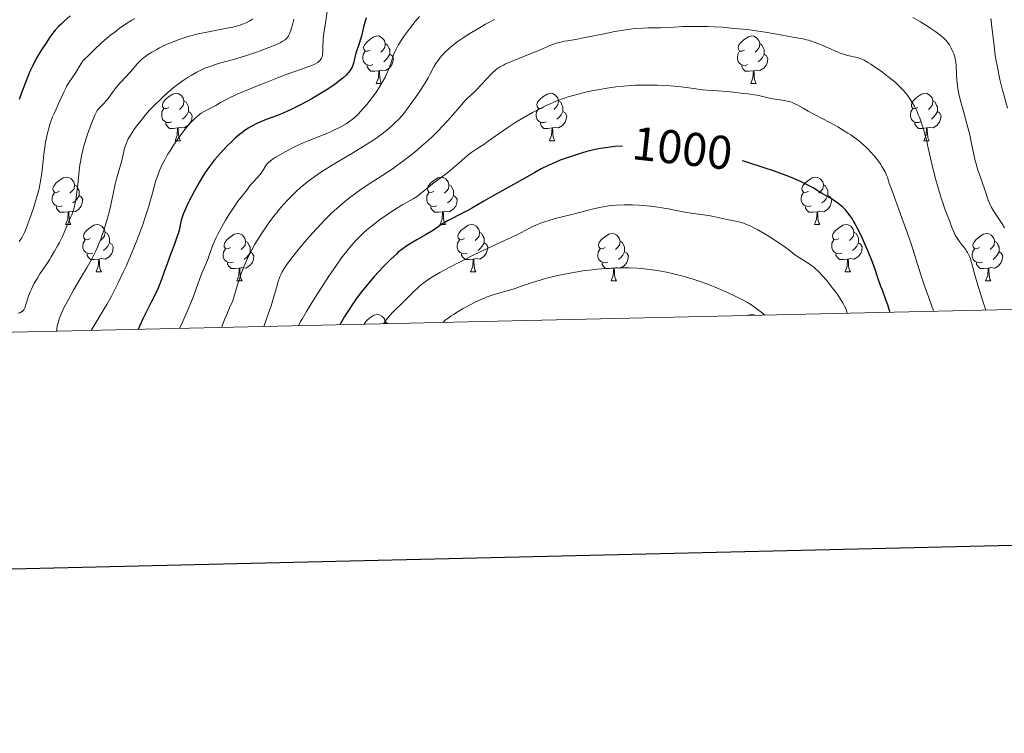
# Model space of a CAD drawing. Units: metres. Extents: x 653582 to 658104, y 4762148 to 4765219.
# Drawn here: x 655706 to 655915, y 4762504 to 4762655 of the extents above; entities that cross this region are included whole.
import ezdxf
from ezdxf.enums import TextEntityAlignment as Align

# ---------------------------------------------------------------- set-up
doc = ezdxf.new("R2010")
doc.units = ezdxf.units.M
doc.header["$MEASUREMENT"] = 0
for name, color, linetype, lineweight in [('Carátula', 7, 'Continuous', 0), ('Elementos auxiliares', 7, 'Continuous', 0), ('Entidades rústicas y varios', 7, 'Continuous', 0), ('Relieve y altimetría', 7, 'Continuous', 0), ('Textos de rotulación', 7, 'Continuous', 0)]:
    doc.layers.add(name, color=color, linetype=linetype, lineweight=lineweight)
doc.styles.add('Style-ariali', font='ariali.shx', dxfattribs={"bigfont": 'arialibig.shx'})

msp = doc.modelspace()

# ---------------------------------------------------------------- linework, layer by layer
at = {"layer": 'Carátula', "color": 7, "linetype": 'Continuous', "lineweight": 30, "flags": 128}
msp.add_lwpolyline([(654392.14, 4764923.47), (654449.32, 4762509.16), (658003.3, 4762593.33), (657946.2, 4765004.64), (654392.14, 4764923.47)], dxfattribs=at)
at = {"layer": 'Carátula', "color": 7, "linetype": 'Continuous', "lineweight": 0}
msp.add_3dface([(653649.85, 4762148.31), (658103.69, 4762250.03), (658035.88, 4765219.26), (653582.04, 4765117.55)], dxfattribs=at)
at = {"layer": 'Elementos auxiliares', "color": 250, "linetype": 'Continuous', "lineweight": 0}
msp.add_3dface([(654474.97, 4764875.67), (657869.88, 4764953.24), (657923.32, 4762639.68), (654527.23, 4762562.12)], dxfattribs=at)
at = {"layer": 'Entidades rústicas y varios', "color": 92, "linetype": 'Continuous', "lineweight": 0, "flags": 128}
for points in [[(655780.6, 4762648.79), (655780.07, 4762648.53), (655779.54, 4762648.58), (655779.28, 4762648.95), (655779.22, 4762649.38), (655779.38, 4762649.9), (655779.86, 4762650.49), (655780.5, 4762651.02), (655781.4, 4762651.61), (655782.14, 4762651.77), (655782.57, 4762651.71), (655783.1, 4762651.4), (655783.63, 4762650.81), (655783.79, 4762650.17), (655783.68, 4762649.32), (655783.25, 4762648.79), (655782.83, 4762648.37)], [(655859.93, 4762648.79), (655859.4, 4762648.53), (655858.87, 4762648.58), (655858.61, 4762648.95), (655858.55, 4762649.38), (655858.71, 4762649.9), (655859.19, 4762650.49), (655859.83, 4762651.02), (655860.73, 4762651.61), (655861.47, 4762651.77), (655861.9, 4762651.71), (655862.43, 4762651.4), (655862.96, 4762650.81), (655863.12, 4762650.17), (655863.01, 4762649.32), (655862.58, 4762648.79), (655862.16, 4762648.37)], [(655783.79, 4762650.17), (655784.26, 4762649.86), (655784.58, 4762649.22), (655784.74, 4762648.9), (655784.74, 4762648.32), (655784.74, 4762647.89), (655784.37, 4762647.2), (655783.95, 4762646.72), (655783.47, 4762646.3)], [(655863.12, 4762650.17), (655863.59, 4762649.86), (655863.91, 4762649.22), (655864.07, 4762648.9), (655864.07, 4762648.32), (655864.07, 4762647.89), (655863.7, 4762647.2), (655863.28, 4762646.72), (655862.8, 4762646.3)], [(655781.19, 4762645.71), (655780.76, 4762645.55), (655780.18, 4762645.61), (655779.7, 4762645.82), (655779.28, 4762646.25), (655779.06, 4762646.83), (655779.06, 4762647.25), (655779.12, 4762647.84), (655779.54, 4762648.53)], [(655784.74, 4762647.89), (655785.19, 4762647.64), (655785.54, 4762647.03), (655785.43, 4762646.3), (655785.22, 4762645.66), (655784.63, 4762644.92), (655783.84, 4762644.44), (655782.99, 4762644.55), (655782.56, 4762644.42)], [(655860.52, 4762645.71), (655860.09, 4762645.55), (655859.51, 4762645.61), (655859.03, 4762645.82), (655858.61, 4762646.25), (655858.39, 4762646.83), (655858.39, 4762647.25), (655858.45, 4762647.84), (655858.87, 4762648.53)], [(655864.07, 4762647.89), (655864.52, 4762647.64), (655864.87, 4762647.03), (655864.76, 4762646.3), (655864.55, 4762645.66), (655863.96, 4762644.92), (655863.17, 4762644.44), (655862.32, 4762644.55), (655861.89, 4762644.42)], [(655782.45, 4762644.42), (655781.56, 4762644.33), (655780.71, 4762644.33), (655780.29, 4762644.76), (655779.97, 4762645.24), (655779.97, 4762645.55)], [(655861.78, 4762644.42), (655860.89, 4762644.33), (655860.04, 4762644.33), (655859.62, 4762644.76), (655859.3, 4762645.24), (655859.3, 4762645.55)], [(655781.9, 4762641.73), (655782.34, 4762642.89), (655782.45, 4762644.42), (655782.56, 4762644.42), (655782.59, 4762643.83), (655782.63, 4762643.15), (655782.7, 4762642.53), (655782.81, 4762642.13), (655783.03, 4762641.73)], [(655861.23, 4762641.73), (655861.67, 4762642.89), (655861.78, 4762644.42), (655861.89, 4762644.42), (655861.92, 4762643.83), (655861.96, 4762643.15), (655862.03, 4762642.53), (655862.14, 4762642.13), (655862.36, 4762641.73)], [(655781.9, 4762641.73), (655783.03, 4762641.73)], [(655861.23, 4762641.73), (655862.36, 4762641.73)], [(655737.97, 4762636.65), (655737.44, 4762636.39), (655736.91, 4762636.44), (655736.64, 4762636.81), (655736.59, 4762637.24), (655736.75, 4762637.76), (655737.23, 4762638.35), (655737.86, 4762638.88), (655738.76, 4762639.47), (655739.51, 4762639.63), (655739.93, 4762639.57), (655740.46, 4762639.26), (655740.99, 4762638.67), (655741.15, 4762638.03), (655741.04, 4762637.18), (655740.62, 4762636.65), (655740.2, 4762636.23)], [(655817.3, 4762636.65), (655816.76, 4762636.39), (655816.24, 4762636.44), (655815.97, 4762636.81), (655815.92, 4762637.24), (655816.08, 4762637.76), (655816.56, 4762638.35), (655817.19, 4762638.88), (655818.09, 4762639.47), (655818.84, 4762639.63), (655819.26, 4762639.57), (655819.79, 4762639.26), (655820.32, 4762638.67), (655820.48, 4762638.03), (655820.37, 4762637.18), (655819.94, 4762636.65), (655819.52, 4762636.23)], [(655896.62, 4762636.65), (655896.09, 4762636.39), (655895.56, 4762636.44), (655895.3, 4762636.81), (655895.24, 4762637.24), (655895.4, 4762637.76), (655895.88, 4762638.35), (655896.52, 4762638.88), (655897.42, 4762639.47), (655898.16, 4762639.63), (655898.59, 4762639.57), (655899.12, 4762639.26), (655899.65, 4762638.67), (655899.81, 4762638.03), (655899.7, 4762637.18), (655899.27, 4762636.65), (655898.85, 4762636.23)], [(655738.55, 4762633.57), (655738.13, 4762633.41), (655737.54, 4762633.47), (655737.07, 4762633.68), (655736.64, 4762634.11), (655736.43, 4762634.69), (655736.43, 4762635.11), (655736.48, 4762635.7), (655736.91, 4762636.39)], [(655741.15, 4762638.03), (655741.63, 4762637.72), (655741.94, 4762637.08), (655742.1, 4762636.76), (655742.1, 4762636.18), (655742.1, 4762635.75), (655741.73, 4762635.06), (655741.31, 4762634.58), (655740.83, 4762634.16)], [(655817.88, 4762633.57), (655817.46, 4762633.41), (655816.87, 4762633.47), (655816.4, 4762633.68), (655815.97, 4762634.11), (655815.76, 4762634.69), (655815.76, 4762635.11), (655815.81, 4762635.7), (655816.24, 4762636.39)], [(655820.48, 4762638.03), (655820.96, 4762637.72), (655821.27, 4762637.08), (655821.43, 4762636.76), (655821.43, 4762636.18), (655821.43, 4762635.75), (655821.06, 4762635.06), (655820.64, 4762634.58), (655820.16, 4762634.16)], [(655897.21, 4762633.57), (655896.78, 4762633.41), (655896.2, 4762633.47), (655895.72, 4762633.68), (655895.3, 4762634.11), (655895.08, 4762634.69), (655895.08, 4762635.11), (655895.14, 4762635.7), (655895.56, 4762636.39)], [(655899.81, 4762638.03), (655900.28, 4762637.72), (655900.6, 4762637.08), (655900.76, 4762636.76), (655900.76, 4762636.18), (655900.76, 4762635.75), (655900.39, 4762635.06), (655899.97, 4762634.58), (655899.49, 4762634.16)], [(655742.1, 4762635.75), (655742.56, 4762635.5), (655742.9, 4762634.89), (655742.79, 4762634.16), (655742.58, 4762633.52), (655742, 4762632.78), (655741.2, 4762632.3), (655740.35, 4762632.41), (655739.92, 4762632.28)], [(655821.43, 4762635.75), (655821.88, 4762635.5), (655822.23, 4762634.89), (655822.12, 4762634.16), (655821.91, 4762633.52), (655821.32, 4762632.78), (655820.53, 4762632.3), (655819.68, 4762632.41), (655819.25, 4762632.28)], [(655900.76, 4762635.75), (655901.21, 4762635.5), (655901.56, 4762634.89), (655901.45, 4762634.16), (655901.24, 4762633.52), (655900.65, 4762632.78), (655899.86, 4762632.3), (655899.01, 4762632.41), (655898.58, 4762632.28)], [(655739.81, 4762632.28), (655738.92, 4762632.19), (655738.08, 4762632.19), (655737.65, 4762632.62), (655737.33, 4762633.1), (655737.33, 4762633.41)], [(655739.27, 4762629.59), (655739.7, 4762630.75), (655739.81, 4762632.28), (655739.92, 4762632.28), (655739.96, 4762631.69), (655739.99, 4762631.01), (655740.06, 4762630.39), (655740.18, 4762629.99), (655740.39, 4762629.59)], [(655819.14, 4762632.28), (655818.25, 4762632.19), (655817.4, 4762632.19), (655816.98, 4762632.62), (655816.66, 4762633.1), (655816.66, 4762633.41)], [(655818.6, 4762629.59), (655819.03, 4762630.75), (655819.14, 4762632.28), (655819.25, 4762632.28), (655819.28, 4762631.69), (655819.32, 4762631.01), (655819.39, 4762630.39), (655819.5, 4762629.99), (655819.72, 4762629.59)], [(655898.47, 4762632.28), (655897.58, 4762632.19), (655896.73, 4762632.19), (655896.31, 4762632.62), (655895.99, 4762633.1), (655895.99, 4762633.41)], [(655897.92, 4762629.59), (655898.36, 4762630.75), (655898.47, 4762632.28), (655898.58, 4762632.28), (655898.61, 4762631.69), (655898.65, 4762631.01), (655898.72, 4762630.39), (655898.83, 4762629.99), (655899.05, 4762629.59)], [(655739.27, 4762629.59), (655740.39, 4762629.59)], [(655818.6, 4762629.59), (655819.72, 4762629.59)], [(655897.92, 4762629.59), (655899.05, 4762629.59)], [(655714.78, 4762618.88), (655714.25, 4762618.62), (655713.72, 4762618.67), (655713.46, 4762619.04), (655713.4, 4762619.47), (655713.56, 4762619.99), (655714.04, 4762620.58), (655714.68, 4762621.11), (655715.58, 4762621.7), (655716.32, 4762621.86), (655716.74, 4762621.8), (655717.28, 4762621.49), (655717.8, 4762620.9), (655717.96, 4762620.26), (655717.86, 4762619.41), (655717.43, 4762618.88), (655717.01, 4762618.46)], [(655794.11, 4762618.88), (655793.58, 4762618.62), (655793.05, 4762618.67), (655792.78, 4762619.04), (655792.73, 4762619.47), (655792.89, 4762619.99), (655793.37, 4762620.58), (655794, 4762621.11), (655794.9, 4762621.7), (655795.65, 4762621.86), (655796.07, 4762621.8), (655796.6, 4762621.49), (655797.13, 4762620.9), (655797.29, 4762620.26), (655797.18, 4762619.41), (655796.76, 4762618.88), (655796.34, 4762618.46)], [(655873.43, 4762618.88), (655872.9, 4762618.62), (655872.37, 4762618.67), (655872.11, 4762619.04), (655872.05, 4762619.47), (655872.21, 4762619.99), (655872.69, 4762620.58), (655873.33, 4762621.11), (655874.23, 4762621.7), (655874.97, 4762621.86), (655875.4, 4762621.8), (655875.93, 4762621.49), (655876.46, 4762620.9), (655876.62, 4762620.26), (655876.51, 4762619.41), (655876.08, 4762618.88), (655875.66, 4762618.46)], [(655717.96, 4762620.26), (655718.44, 4762619.95), (655718.76, 4762619.31), (655718.92, 4762618.99), (655718.92, 4762618.41), (655718.92, 4762617.98), (655718.54, 4762617.29), (655718.12, 4762616.81), (655717.64, 4762616.39)], [(655797.29, 4762620.26), (655797.77, 4762619.95), (655798.08, 4762619.31), (655798.24, 4762618.99), (655798.24, 4762618.41), (655798.24, 4762617.98), (655797.87, 4762617.29), (655797.45, 4762616.81), (655796.97, 4762616.39)], [(655876.62, 4762620.26), (655877.09, 4762619.95), (655877.41, 4762619.31), (655877.57, 4762618.99), (655877.57, 4762618.41), (655877.57, 4762617.98), (655877.2, 4762617.29), (655876.78, 4762616.81), (655876.3, 4762616.39)], [(655715.36, 4762615.8), (655714.94, 4762615.64), (655714.36, 4762615.7), (655713.88, 4762615.91), (655713.46, 4762616.34), (655713.24, 4762616.92), (655713.24, 4762617.34), (655713.3, 4762617.93), (655713.72, 4762618.62)], [(655718.92, 4762617.98), (655719.37, 4762617.73), (655719.72, 4762617.12), (655719.6, 4762616.39), (655719.4, 4762615.75), (655718.81, 4762615.01), (655718.02, 4762614.53), (655717.16, 4762614.64), (655716.74, 4762614.51)], [(655794.69, 4762615.8), (655794.27, 4762615.64), (655793.68, 4762615.7), (655793.21, 4762615.91), (655792.78, 4762616.34), (655792.57, 4762616.92), (655792.57, 4762617.34), (655792.62, 4762617.93), (655793.05, 4762618.62)], [(655798.24, 4762617.98), (655798.7, 4762617.73), (655799.04, 4762617.12), (655798.93, 4762616.39), (655798.72, 4762615.75), (655798.14, 4762615.01), (655797.34, 4762614.53), (655796.49, 4762614.64), (655796.06, 4762614.51)], [(655874.02, 4762615.8), (655873.59, 4762615.64), (655873.01, 4762615.7), (655872.53, 4762615.91), (655872.11, 4762616.34), (655871.89, 4762616.92), (655871.89, 4762617.34), (655871.95, 4762617.93), (655872.37, 4762618.62)], [(655877.57, 4762617.98), (655878.02, 4762617.73), (655878.37, 4762617.12), (655878.26, 4762616.39), (655878.05, 4762615.75), (655877.46, 4762615.01), (655876.67, 4762614.53), (655875.82, 4762614.64), (655875.39, 4762614.51)], [(655716.62, 4762614.51), (655715.74, 4762614.42), (655714.89, 4762614.42), (655714.46, 4762614.85), (655714.14, 4762615.33), (655714.14, 4762615.64)], [(655795.95, 4762614.51), (655795.06, 4762614.42), (655794.22, 4762614.42), (655793.79, 4762614.85), (655793.47, 4762615.33), (655793.47, 4762615.64)], [(655875.28, 4762614.51), (655874.39, 4762614.42), (655873.54, 4762614.42), (655873.12, 4762614.85), (655872.8, 4762615.33), (655872.8, 4762615.64)], [(655716.08, 4762611.82), (655716.52, 4762612.98), (655716.62, 4762614.51), (655716.74, 4762614.51), (655716.77, 4762613.92), (655716.8, 4762613.24), (655716.88, 4762612.62), (655716.99, 4762612.22), (655717.2, 4762611.82)], [(655795.41, 4762611.82), (655795.84, 4762612.98), (655795.95, 4762614.51), (655796.06, 4762614.51), (655796.1, 4762613.92), (655796.13, 4762613.24), (655796.2, 4762612.62), (655796.32, 4762612.22), (655796.53, 4762611.82)], [(655874.73, 4762611.82), (655875.17, 4762612.98), (655875.28, 4762614.51), (655875.39, 4762614.51), (655875.42, 4762613.92), (655875.46, 4762613.24), (655875.53, 4762612.62), (655875.64, 4762612.22), (655875.86, 4762611.82)], [(655716.08, 4762611.82), (655717.2, 4762611.82)], [(655721.26, 4762608.85), (655720.72, 4762608.58), (655720.2, 4762608.64), (655719.93, 4762609.01), (655719.88, 4762609.43), (655720.04, 4762609.95), (655720.52, 4762610.55), (655721.15, 4762611.08), (655722.05, 4762611.66), (655722.8, 4762611.82), (655723.22, 4762611.77), (655723.75, 4762611.45), (655724.28, 4762610.87), (655724.44, 4762610.23), (655724.33, 4762609.38), (655723.9, 4762608.85), (655723.48, 4762608.42)], [(655795.41, 4762611.82), (655796.53, 4762611.82)], [(655800.58, 4762608.85), (655800.05, 4762608.58), (655799.52, 4762608.64), (655799.26, 4762609.01), (655799.2, 4762609.43), (655799.36, 4762609.95), (655799.84, 4762610.55), (655800.48, 4762611.08), (655801.38, 4762611.66), (655802.12, 4762611.82), (655802.55, 4762611.77), (655803.08, 4762611.45), (655803.61, 4762610.87), (655803.77, 4762610.23), (655803.66, 4762609.38), (655803.23, 4762608.85), (655802.81, 4762608.42)], [(655874.73, 4762611.82), (655875.86, 4762611.82)], [(655879.91, 4762608.85), (655879.38, 4762608.58), (655878.85, 4762608.64), (655878.58, 4762609.01), (655878.53, 4762609.43), (655878.69, 4762609.95), (655879.17, 4762610.55), (655879.8, 4762611.08), (655880.7, 4762611.66), (655881.45, 4762611.82), (655881.87, 4762611.77), (655882.4, 4762611.45), (655882.93, 4762610.87), (655883.09, 4762610.23), (655882.98, 4762609.38), (655882.56, 4762608.85), (655882.14, 4762608.42)], [(655724.44, 4762610.23), (655724.92, 4762609.91), (655725.23, 4762609.27), (655725.39, 4762608.95), (655725.39, 4762608.37), (655725.39, 4762607.95), (655725.02, 4762607.26), (655724.6, 4762606.78), (655724.12, 4762606.36)], [(655751.03, 4762606.94), (655750.5, 4762606.68), (655749.97, 4762606.73), (655749.7, 4762607.1), (655749.65, 4762607.53), (655749.81, 4762608.05), (655750.29, 4762608.64), (655750.92, 4762609.17), (655751.82, 4762609.76), (655752.57, 4762609.92), (655752.99, 4762609.86), (655753.52, 4762609.55), (655754.05, 4762608.96), (655754.21, 4762608.32), (655754.1, 4762607.47), (655753.68, 4762606.94), (655753.26, 4762606.52)], [(655803.77, 4762610.23), (655804.24, 4762609.91), (655804.56, 4762609.27), (655804.72, 4762608.95), (655804.72, 4762608.37), (655804.72, 4762607.95), (655804.35, 4762607.26), (655803.93, 4762606.78), (655803.45, 4762606.36)], [(655830.35, 4762606.94), (655829.82, 4762606.68), (655829.29, 4762606.73), (655829.03, 4762607.1), (655828.97, 4762607.53), (655829.13, 4762608.05), (655829.61, 4762608.64), (655830.25, 4762609.17), (655831.15, 4762609.76), (655831.89, 4762609.92), (655832.32, 4762609.86), (655832.85, 4762609.55), (655833.38, 4762608.96), (655833.54, 4762608.32), (655833.43, 4762607.47), (655833, 4762606.94), (655832.58, 4762606.52)], [(655883.09, 4762610.23), (655883.57, 4762609.91), (655883.88, 4762609.27), (655884.04, 4762608.95), (655884.04, 4762608.37), (655884.04, 4762607.95), (655883.67, 4762607.26), (655883.25, 4762606.78), (655882.77, 4762606.36)], [(655909.68, 4762606.94), (655909.15, 4762606.68), (655908.62, 4762606.73), (655908.36, 4762607.1), (655908.3, 4762607.53), (655908.46, 4762608.05), (655908.94, 4762608.64), (655909.58, 4762609.17), (655910.48, 4762609.76), (655911.22, 4762609.92), (655911.65, 4762609.86), (655912.18, 4762609.55), (655912.71, 4762608.96), (655912.87, 4762608.32), (655912.76, 4762607.47), (655912.33, 4762606.94), (655911.91, 4762606.52)], [(655721.84, 4762605.77), (655721.42, 4762605.61), (655720.83, 4762605.67), (655720.36, 4762605.88), (655719.93, 4762606.3), (655719.72, 4762606.89), (655719.72, 4762607.31), (655719.77, 4762607.89), (655720.2, 4762608.58)], [(655725.39, 4762607.95), (655725.84, 4762607.7), (655726.19, 4762607.08), (655726.08, 4762606.36), (655725.87, 4762605.72), (655725.28, 4762604.98), (655724.49, 4762604.5), (655723.64, 4762604.6), (655723.21, 4762604.47)], [(655754.21, 4762608.32), (655754.69, 4762608.01), (655755, 4762607.37), (655755.16, 4762607.05), (655755.16, 4762606.47), (655755.16, 4762606.04), (655754.79, 4762605.35), (655754.37, 4762604.87), (655753.89, 4762604.45)], [(655801.17, 4762605.77), (655800.74, 4762605.61), (655800.16, 4762605.67), (655799.68, 4762605.88), (655799.26, 4762606.3), (655799.04, 4762606.89), (655799.04, 4762607.31), (655799.1, 4762607.89), (655799.52, 4762608.58)], [(655804.72, 4762607.95), (655805.17, 4762607.7), (655805.52, 4762607.08), (655805.41, 4762606.36), (655805.2, 4762605.72), (655804.61, 4762604.98), (655803.82, 4762604.5), (655802.97, 4762604.6), (655802.54, 4762604.47)], [(655833.54, 4762608.32), (655834.01, 4762608.01), (655834.33, 4762607.37), (655834.49, 4762607.05), (655834.49, 4762606.47), (655834.49, 4762606.04), (655834.12, 4762605.35), (655833.7, 4762604.87), (655833.22, 4762604.45)], [(655880.49, 4762605.77), (655880.07, 4762605.61), (655879.48, 4762605.67), (655879.01, 4762605.88), (655878.58, 4762606.3), (655878.37, 4762606.89), (655878.37, 4762607.31), (655878.42, 4762607.89), (655878.85, 4762608.58)], [(655884.04, 4762607.95), (655884.5, 4762607.7), (655884.84, 4762607.08), (655884.73, 4762606.36), (655884.52, 4762605.72), (655883.94, 4762604.98), (655883.14, 4762604.5), (655882.29, 4762604.6), (655881.86, 4762604.47)], [(655912.87, 4762608.32), (655913.34, 4762608.01), (655913.66, 4762607.37), (655913.82, 4762607.05), (655913.82, 4762606.47), (655913.82, 4762606.04), (655913.45, 4762605.35), (655913.03, 4762604.87), (655912.55, 4762604.45)], [(655723.1, 4762604.47), (655722.21, 4762604.39), (655721.36, 4762604.39), (655720.94, 4762604.82), (655720.62, 4762605.29), (655720.62, 4762605.61)], [(655751.61, 4762603.86), (655751.19, 4762603.7), (655750.6, 4762603.76), (655750.13, 4762603.97), (655749.7, 4762604.4), (655749.49, 4762604.98), (655749.49, 4762605.4), (655749.54, 4762605.99), (655749.97, 4762606.68)], [(655755.16, 4762606.04), (655755.62, 4762605.79), (655755.96, 4762605.18), (655755.85, 4762604.45), (655755.64, 4762603.81), (655755.06, 4762603.07), (655754.26, 4762602.59), (655753.41, 4762602.7), (655752.98, 4762602.57)], [(655802.43, 4762604.47), (655801.54, 4762604.39), (655800.69, 4762604.39), (655800.27, 4762604.82), (655799.95, 4762605.29), (655799.95, 4762605.61)], [(655830.94, 4762603.86), (655830.51, 4762603.7), (655829.93, 4762603.76), (655829.45, 4762603.97), (655829.03, 4762604.4), (655828.81, 4762604.98), (655828.81, 4762605.4), (655828.87, 4762605.99), (655829.29, 4762606.68)], [(655834.49, 4762606.04), (655834.94, 4762605.79), (655835.29, 4762605.18), (655835.18, 4762604.45), (655834.97, 4762603.81), (655834.38, 4762603.07), (655833.59, 4762602.59), (655832.74, 4762602.7), (655832.31, 4762602.57)], [(655881.75, 4762604.47), (655880.86, 4762604.39), (655880.02, 4762604.39), (655879.59, 4762604.82), (655879.27, 4762605.29), (655879.27, 4762605.61)], [(655910.27, 4762603.86), (655909.84, 4762603.7), (655909.26, 4762603.76), (655908.78, 4762603.97), (655908.36, 4762604.4), (655908.14, 4762604.98), (655908.14, 4762605.4), (655908.2, 4762605.99), (655908.62, 4762606.68)], [(655913.82, 4762606.04), (655914.27, 4762605.79), (655914.62, 4762605.18), (655914.51, 4762604.45), (655914.3, 4762603.81), (655913.71, 4762603.07), (655912.92, 4762602.59), (655912.07, 4762602.7), (655911.64, 4762602.57)], [(655722.56, 4762601.79), (655722.99, 4762602.95), (655723.1, 4762604.47), (655723.21, 4762604.47), (655723.24, 4762603.89), (655723.28, 4762603.2), (655723.35, 4762602.59), (655723.46, 4762602.19), (655723.68, 4762601.79)], [(655752.87, 4762602.57), (655751.98, 4762602.48), (655751.14, 4762602.48), (655750.71, 4762602.91), (655750.39, 4762603.39), (655750.39, 4762603.7)], [(655801.88, 4762601.79), (655802.32, 4762602.95), (655802.43, 4762604.47), (655802.54, 4762604.47), (655802.57, 4762603.89), (655802.61, 4762603.2), (655802.68, 4762602.59), (655802.79, 4762602.19), (655803.01, 4762601.79)], [(655832.2, 4762602.57), (655831.31, 4762602.48), (655830.46, 4762602.48), (655830.04, 4762602.91), (655829.72, 4762603.39), (655829.72, 4762603.7)], [(655881.21, 4762601.79), (655881.64, 4762602.95), (655881.75, 4762604.47), (655881.86, 4762604.47), (655881.9, 4762603.89), (655881.93, 4762603.2), (655882, 4762602.59), (655882.12, 4762602.19), (655882.33, 4762601.79)], [(655911.53, 4762602.57), (655910.64, 4762602.48), (655909.79, 4762602.48), (655909.37, 4762602.91), (655909.05, 4762603.39), (655909.05, 4762603.7)], [(655722.56, 4762601.79), (655723.68, 4762601.79)], [(655752.33, 4762599.88), (655752.76, 4762601.04), (655752.87, 4762602.57), (655752.98, 4762602.57), (655753.02, 4762601.98), (655753.05, 4762601.3), (655753.12, 4762600.68), (655753.24, 4762600.28), (655753.45, 4762599.88)], [(655801.88, 4762601.79), (655803.01, 4762601.79)], [(655831.65, 4762599.88), (655832.09, 4762601.04), (655832.2, 4762602.57), (655832.31, 4762602.57), (655832.34, 4762601.98), (655832.38, 4762601.3), (655832.45, 4762600.68), (655832.56, 4762600.28), (655832.78, 4762599.88)], [(655881.21, 4762601.79), (655882.33, 4762601.79)], [(655910.98, 4762599.88), (655911.42, 4762601.04), (655911.53, 4762602.57), (655911.64, 4762602.57), (655911.67, 4762601.98), (655911.71, 4762601.3), (655911.78, 4762600.68), (655911.89, 4762600.28), (655912.11, 4762599.88)], [(655752.33, 4762599.88), (655753.45, 4762599.88)], [(655831.65, 4762599.88), (655832.78, 4762599.88)], [(655910.98, 4762599.88), (655912.11, 4762599.88)], [(655779.32, 4762590.71), (655779.38, 4762590.9), (655779.86, 4762591.5), (655780.5, 4762592.03), (655781.4, 4762592.61), (655782.14, 4762592.77), (655782.57, 4762592.72), (655783.1, 4762592.4), (655783.63, 4762591.82), (655783.79, 4762591.18), (655783.74, 4762590.81)], [(655860.67, 4762592.57), (655860.73, 4762592.61), (655861.47, 4762592.77), (655861.9, 4762592.72), (655862.09, 4762592.6)], [(655783.79, 4762591.18), (655784.26, 4762590.86), (655784.28, 4762590.83)]]:
    msp.add_lwpolyline(points, dxfattribs=at)
at = {"layer": 'Relieve y altimetría', "color": 36, "linetype": 'Continuous', "lineweight": 30, "flags": 128}
for points, elevation in [([(655717.08, 4762656.04), (655715.7, 4762654.84), (655715.12, 4762654.31), (655714.63, 4762653.83), (655713.87, 4762653.04), (655713.35, 4762652.39), (655713.08, 4762652.01), (655712.62, 4762651.28), (655712.02, 4762650.4), (655711.11, 4762649.04), (655710.63, 4762648.29), (655709.98, 4762647.19), (655709.64, 4762646.56), (655709.11, 4762645.5), (655708.53, 4762644.24), (655708.22, 4762643.52), (655707.56, 4762641.89), (655706.66, 4762639.53), (655706.23, 4762638.34)], 950), ([(655779.76, 4762655.63), (655779.53, 4762654.92), (655779.2, 4762653.62), (655778.74, 4762651.74), (655778.51, 4762650.9), (655778.17, 4762649.87), (655777.77, 4762648.8), (655777.61, 4762648.32), (655777.43, 4762647.6), (655777.23, 4762646.65), (655777.12, 4762646.2), (655776.92, 4762645.58), (655776.76, 4762645.2), (655776.64, 4762644.96), (655776.38, 4762644.52), (655776.09, 4762644.1), (655775.9, 4762643.9), (655775.57, 4762643.56), (655774.87, 4762642.94), (655773.99, 4762642.21), (655773.44, 4762641.79), (655772.45, 4762641.08), (655771.25, 4762640.28), (655770.56, 4762639.84), (655768.47, 4762638.6), (655767.33, 4762637.96), (655765.59, 4762637.03), (655763.89, 4762636.18), (655763.09, 4762635.81), (655762.33, 4762635.47), (655760.95, 4762634.91), (655758.6, 4762634.05), (655757.58, 4762633.66), (655756.71, 4762633.29), (655756.29, 4762633.09), (655755.68, 4762632.77), (655754.77, 4762632.24), (655753.86, 4762631.62), (655753.4, 4762631.27), (655752.94, 4762630.9), (655752, 4762630.09), (655751.08, 4762629.23), (655750.48, 4762628.64)], 975), ([(655750.48, 4762628.64), (655749.36, 4762627.48), (655748.28, 4762626.26), (655747.65, 4762625.51), (655746.57, 4762624.12), (655745.63, 4762622.82), (655745.15, 4762622.09), (655744.34, 4762620.72), (655743.37, 4762618.95), (655742.07, 4762616.42), (655741.53, 4762615.31), (655740.98, 4762614.05), (655740.74, 4762613.42), (655740.63, 4762613.06), (655740.48, 4762612.4), (655740.27, 4762611.32), (655740.12, 4762610.65), (655739.9, 4762609.83), (655739.74, 4762609.36), (655739.13, 4762607.64), (655738.1, 4762604.92), (655737.56, 4762603.48), (655737.05, 4762602.04), (655736.37, 4762600.16), (655736.02, 4762599.23), (655735.46, 4762597.88), (655735.15, 4762597.21), (655734.83, 4762596.56), (655734.12, 4762595.21), (655733.05, 4762593.13), (655732.44, 4762591.87), (655731.79, 4762590.43), (655731.45, 4762589.62)], 975), ([(655834.06, 4762628.45), (655832.4, 4762628.33), (655831.43, 4762628.23), (655829.91, 4762628.02), (655828.29, 4762627.71), (655827.43, 4762627.52), (655826.53, 4762627.29), (655824.65, 4762626.75), (655823.38, 4762626.34), (655821.69, 4762625.74), (655820.87, 4762625.43), (655819.13, 4762624.71), (655818.33, 4762624.34), (655816.84, 4762623.61), (655815.48, 4762622.87), (655812.86, 4762621.38), (655806.64, 4762617.94), (655804.67, 4762616.79), (655802.25, 4762615.37), (655801.14, 4762614.75), (655799.61, 4762613.96), (655797.8, 4762613.07), (655796.99, 4762612.64), (655796.61, 4762612.41), (655795.88, 4762611.95), (655794.42, 4762610.95), (655793.63, 4762610.44), (655792.32, 4762609.65), (655790.5, 4762608.61), (655789.63, 4762608.11), (655788.58, 4762607.45), (655788.08, 4762607.11), (655787.33, 4762606.56), (655786.56, 4762605.94), (655786.16, 4762605.58), (655784.98, 4762604.49), (655784.34, 4762603.86), (655783.3, 4762602.78), (655781.54, 4762600.87), (655780.37, 4762599.55), (655779.74, 4762598.8), (655778.74, 4762597.54), (655777.65, 4762596.07), (655777.08, 4762595.25), (655775.85, 4762593.38), (655775.19, 4762592.33), (655774.15, 4762590.6)], 1000), ([(655890.69, 4762593.26), (655890.6, 4762593.72), (655890.5, 4762594.06), (655890.26, 4762594.84), (655889.8, 4762596.12), (655889.11, 4762597.89), (655888.8, 4762598.71), (655888.24, 4762600.32), (655887.51, 4762602.48), (655887, 4762603.85), (655886.09, 4762606.14), (655885.55, 4762607.41), (655884.68, 4762609.33), (655883.78, 4762611.15), (655883.34, 4762611.97), (655882.9, 4762612.71), (655882.62, 4762613.15), (655882.07, 4762613.95), (655881.79, 4762614.31), (655881.26, 4762614.95), (655880.72, 4762615.49), (655880.37, 4762615.81), (655879.67, 4762616.38), (655879.27, 4762616.67), (655878.48, 4762617.19), (655876.21, 4762618.49), (655875.53, 4762618.91), (655874.57, 4762619.5), (655874.02, 4762619.82), (655873.06, 4762620.33), (655872.5, 4762620.61), (655871.87, 4762620.9), (655870.47, 4762621.51), (655868.96, 4762622.12), (655867.95, 4762622.51), (655866.05, 4762623.2), (655864.31, 4762623.78), (655862.56, 4762624.31), (655861.87, 4762624.52), (655859.94, 4762625.16), (655859.38, 4762625.31)], 1000)]:
    msp.add_lwpolyline(points, dxfattribs=dict(at, elevation=elevation))
at = {"layer": 'Relieve y altimetría', "color": 36, "linetype": 'Continuous', "lineweight": 0, "flags": 128}
for points, elevation in [([(655730.73, 4762655.49), (655730.08, 4762655.09), (655728.79, 4762654.25), (655727.46, 4762653.34), (655726.76, 4762652.82), (655725.62, 4762651.94), (655724.34, 4762650.86), (655723.64, 4762650.24), (655722.07, 4762648.79), (655721.2, 4762647.94), (655719.76, 4762646.51), (655719.18, 4762645.57), (655718.22, 4762644.06), (655716.86, 4762642.01), (655716.36, 4762641.18), (655716.13, 4762640.74), (655715.68, 4762639.84), (655714.46, 4762637.11), (655714.07, 4762636.29), (655713.56, 4762635.19), (655713.31, 4762634.61), (655712.94, 4762633.63), (655712.76, 4762633.09), (655712.58, 4762632.49), (655712.24, 4762631.17), (655712.1, 4762630.55), (655711.84, 4762629.25), (655711.67, 4762628.25), (655711.46, 4762626.75), (655711.3, 4762625.29), (655711.1, 4762623.34), (655710.97, 4762622.32), (655710.71, 4762620.69), (655710.53, 4762619.81), (655710.31, 4762618.89), (655709.78, 4762616.97), (655709.19, 4762615.06), (655708.79, 4762613.85)], 955), ([(655755.74, 4762655.41), (655755.31, 4762655.13), (655755, 4762654.94), (655754.32, 4762654.59), (655753.55, 4762654.26), (655753.09, 4762654.09), (655752.27, 4762653.85), (655751.23, 4762653.6), (655750.6, 4762653.47), (655745.64, 4762652.54), (655743.79, 4762652.13), (655742.88, 4762651.9), (655741.99, 4762651.64), (655741.41, 4762651.47), (655740.28, 4762651.09), (655738.7, 4762650.49), (655737.73, 4762650.08), (655737.11, 4762649.8), (655735.97, 4762649.24), (655735.38, 4762648.93), (655734.34, 4762648.33), (655733.43, 4762647.75), (655732.91, 4762647.38), (655732.59, 4762647.13), (655732.03, 4762646.64), (655731.75, 4762646.38), (655731.24, 4762645.85), (655730.3, 4762644.75), (655729.77, 4762644.14), (655727.76, 4762642.02), (655727.08, 4762641.24), (655726.76, 4762640.83), (655726.17, 4762640), (655725.31, 4762638.79), (655724.76, 4762638.11), (655724.09, 4762637.37), (655723.69, 4762636.98), (655723.02, 4762636.35), (655722.79, 4762635.99), (655722.63, 4762635.7), (655722.29, 4762635.02), (655721.76, 4762633.79), (655721.4, 4762632.88), (655720.71, 4762630.98), (655720.13, 4762629.13), (655719.89, 4762628.24), (655719.57, 4762626.95), (655719.44, 4762626.32), (655719.21, 4762625.08), (655719.12, 4762624.48), (655718.97, 4762623.28), (655718.74, 4762620.93), (655718.62, 4762619.76), (655718.42, 4762618.2), (655718.3, 4762617.44), (655718.1, 4762616.36), (655717.88, 4762615.39), (655717.76, 4762614.96), (655717.64, 4762614.57), (655717.4, 4762613.9), (655717.15, 4762613.34), (655716.82, 4762612.66), (655716.66, 4762612.32), (655716.31, 4762611.5), (655715.76, 4762610.15), (655715.39, 4762609.32), (655714.76, 4762608.04), (655714.39, 4762607.33), (655713.75, 4762606.19), (655713.03, 4762604.98), (655712.64, 4762604.36), (655711.8, 4762603.08), (655710.65, 4762601.36), (655710.1, 4762600.5), (655709.36, 4762599.23), (655709.04, 4762598.6)], 960), ([(655806.95, 4762655.27), (655805.04, 4762654.25), (655804.13, 4762653.74), (655803.28, 4762653.25), (655801.7, 4762652.31), (655800.31, 4762651.4), (655799.47, 4762650.82), (655798.95, 4762650.44), (655798, 4762649.7), (655797.51, 4762649.29), (655796.64, 4762648.48), (655795.88, 4762647.7), (655795.45, 4762647.2), (655795.19, 4762646.88), (655794.73, 4762646.25), (655794.51, 4762645.91), (655794.11, 4762645.24), (655793.33, 4762643.77), (655792.85, 4762642.88), (655792.45, 4762642.2), (655791.52, 4762640.69), (655790.73, 4762639.48), (655789.46, 4762637.65), (655788.31, 4762636.11), (655787.71, 4762635.37), (655786.78, 4762634.3), (655785.77, 4762633.27), (655785.22, 4762632.76), (655784.65, 4762632.26), (655783.43, 4762631.27), (655782.1, 4762630.3), (655781.16, 4762629.65), (655779.14, 4762628.35), (655776.72, 4762626.89), (655773.49, 4762624.98), (655771.98, 4762624.08), (655770.17, 4762622.94), (655769.34, 4762622.38), (655768.15, 4762621.54), (655767.02, 4762620.66), (655766.46, 4762620.2), (655765.9, 4762619.72), (655764.79, 4762618.7), (655763.7, 4762617.63), (655762.99, 4762616.89), (655762.52, 4762616.38), (655761.62, 4762615.35), (655761.13, 4762614.76), (655760.18, 4762613.57), (655759.28, 4762612.38), (655758.7, 4762611.58), (655757.63, 4762610), (655756.64, 4762608.45), (655756.17, 4762607.67), (655755.51, 4762606.5), (655754.89, 4762605.28), (655754.6, 4762604.65), (655754.31, 4762604.01), (655753.78, 4762602.7), (655753.29, 4762601.4), (655753, 4762600.56), (655752.5, 4762599.04), (655751.73, 4762596.44), (655751.48, 4762595.72), (655751.34, 4762595.36), (655750.83, 4762594.2), (655750.21, 4762592.79), (655749.82, 4762591.85), (655749.12, 4762590.03)], 985), ([(655791.08, 4762655.89), (655790.11, 4762654.81), (655789.12, 4762653.6), (655788.27, 4762652.46), (655787.86, 4762651.89), (655787.29, 4762651.03), (655786.54, 4762649.81), (655786.22, 4762649.24), (655785.96, 4762648.71), (655785.55, 4762647.75), (655785.25, 4762646.87), (655784.88, 4762645.73), (655784.68, 4762645.14), (655784.35, 4762644.29), (655784.15, 4762643.84), (655783.82, 4762643.15), (655783.23, 4762642.05), (655782.54, 4762640.89), (655782.15, 4762640.3), (655781.73, 4762639.69), (655780.84, 4762638.47), (655779.89, 4762637.29), (655779.04, 4762636.31), (655778.63, 4762635.85), (655778.03, 4762635.23), (655777.6, 4762634.82), (655776.8, 4762634.11), (655776.02, 4762633.53), (655775.5, 4762633.18), (655774.4, 4762632.56), (655773.02, 4762631.87), (655772.06, 4762631.42), (655771.41, 4762631.14), (655770.15, 4762630.62), (655767.45, 4762629.59), (655766.44, 4762629.16), (655765.88, 4762628.91), (655764, 4762627.98), (655762.7, 4762627.29), (655761.13, 4762626.41), (655760.49, 4762626.02), (655760.08, 4762625.76), (655759.46, 4762625.33), (655759.04, 4762624.97), (655758.84, 4762624.75), (655758.52, 4762624.32), (655757.78, 4762623.11), (655757.29, 4762622.43), (655756.68, 4762621.74), (655755.8, 4762620.82), (655755.39, 4762620.38)], 980), ([(655771.49, 4762656.97), (655771.2, 4762655.01), (655770.81, 4762652.35), (655770.67, 4762651.17), (655770.63, 4762650.66), (655770.58, 4762649.77), (655770.55, 4762648.47), (655770.52, 4762647.98), (655770.5, 4762647.77), (655770.41, 4762647.39), (655770.27, 4762647.06), (655770.16, 4762646.86), (655770.07, 4762646.74), (655769.87, 4762646.5), (655769.63, 4762646.29), (655769.48, 4762646.18), (655769.22, 4762646.01), (655768.72, 4762645.75), (655768.04, 4762645.46), (655767.63, 4762645.3), (655766.02, 4762644.72), (655763.02, 4762643.66), (655761.15, 4762642.98), (655758.32, 4762641.88), (655756.85, 4762641.29)], 970), ([(655764.4, 4762655.33), (655764.04, 4762653.94), (655763.83, 4762653.22), (655763.5, 4762652.25), (655763.29, 4762651.78), (655763.17, 4762651.57), (655762.95, 4762651.28), (655762.64, 4762651)], 965), ([(655915, 4762611.13), (655914.47, 4762611.98), (655912.67, 4762614.74), (655912.16, 4762615.59), (655911.94, 4762615.98), (655911.77, 4762616.35), (655911.5, 4762617.01), (655910.82, 4762619.21), (655910.25, 4762620.8), (655909.65, 4762622.45), (655909.35, 4762623.33), (655908.94, 4762624.66), (655908.77, 4762625.31), (655908.48, 4762626.63), (655907.94, 4762629.34), (655907.62, 4762630.81), (655907.44, 4762631.58), (655907.01, 4762633.17), (655906.12, 4762636.32), (655905.72, 4762637.74), (655905.28, 4762639.53), (655905.08, 4762640.55), (655904.99, 4762641.18), (655904.86, 4762642.38), (655904.82, 4762643.71), (655904.76, 4762645.42), (655904.68, 4762646.23), (655904.62, 4762646.61), (655904.45, 4762647.33), (655904.23, 4762648.01), (655904.06, 4762648.43), (655903.7, 4762649.21), (655903.31, 4762649.92), (655903.07, 4762650.26), (655902.64, 4762650.79), (655902.07, 4762651.35), (655901.72, 4762651.66), (655901.32, 4762651.98), (655900.4, 4762652.67), (655899.36, 4762653.38), (655898.63, 4762653.86), (655897.15, 4762654.77), (655895.53, 4762655.69)], 985), ([(655915.64, 4762636.46), (655914.9, 4762639.11), (655914.51, 4762640.55), (655914.02, 4762642.55), (655913.78, 4762643.58), (655913.46, 4762645.18), (655913.16, 4762646.84), (655913.03, 4762647.69), (655912.69, 4762650.34), (655912.32, 4762653.62), (655912.16, 4762654.95), (655912.08, 4762655.51)], 980), ([(655911, 4762593.72), (655910.32, 4762595.77), (655909.3, 4762598.98), (655908.66, 4762601.2), (655907.99, 4762603.75), (655907.75, 4762604.56), (655907.63, 4762604.9), (655907.37, 4762605.51), (655907.17, 4762605.88), (655907.03, 4762606.11), (655906.7, 4762606.59), (655906.03, 4762607.45), (655905.39, 4762608.28), (655905.08, 4762608.72), (655904.65, 4762609.38), (655904.47, 4762609.71), (655904.15, 4762610.39), (655903.88, 4762611.08), (655903.56, 4762612), (655903.39, 4762612.45), (655902.98, 4762613.51), (655902.3, 4762615.29), (655901.89, 4762616.48), (655901.58, 4762617.43), (655900.92, 4762619.59), (655900.43, 4762621.31), (655899.77, 4762623.78), (655899.28, 4762625.89), (655898.76, 4762628.33), (655898.49, 4762629.53), (655898.06, 4762631.19), (655897.82, 4762632.04), (655897.41, 4762633.32), (655896.96, 4762634.56), (655896.71, 4762635.17), (655896.45, 4762635.76), (655895.89, 4762636.88), (655895.28, 4762637.92), (655894.85, 4762638.58), (655894.55, 4762639), (655893.94, 4762639.8), (655893.58, 4762640.22), (655892.83, 4762641.01), (655892.03, 4762641.76), (655891.47, 4762642.25), (655890.28, 4762643.21), (655888.83, 4762644.3), (655887.87, 4762644.98), (655886.69, 4762645.78), (655886.18, 4762646.11), (655885.26, 4762646.64), (655884.76, 4762646.87), (655884.43, 4762646.99), (655883.74, 4762647.19), (655881.71, 4762647.67), (655880.66, 4762647.97), (655880.33, 4762648.08), (655879.7, 4762648.34), (655877.64, 4762649.28), (655876.46, 4762649.79), (655875.82, 4762650.05), (655874.84, 4762650.42), (655873.9, 4762650.74), (655873.46, 4762650.87), (655873.05, 4762650.98), (655872.26, 4762651.17), (655871.44, 4762651.32), (655870.15, 4762651.53), (655869.36, 4762651.66), (655867.16, 4762652.06), (655863.87, 4762652.65), (655862.35, 4762652.89), (655860.46, 4762653.13), (655857.71, 4762653.36), (655855.19, 4762653.61), (655853.5, 4762653.72), (655852.09, 4762653.77), (655850.01, 4762653.81), (655848.95, 4762653.81), (655846.76, 4762653.77), (655845.03, 4762653.67), (655843.12, 4762653.54), (655842.16, 4762653.5), (655841.08, 4762653.5), (655839.39, 4762653.49), (655838.4, 4762653.46), (655836.69, 4762653.33), (655835.73, 4762653.22), (655834.69, 4762653.07), (655832.46, 4762652.7), (655830.16, 4762652.26), (655826.11, 4762651.44), (655824.08, 4762651.05), (655822.42, 4762650.76), (655821.79, 4762650.65), (655820.96, 4762650.47), (655820.54, 4762650.36), (655819.89, 4762650.17), (655818.86, 4762649.81), (655817.75, 4762649.35), (655815.97, 4762648.58)], 990), ([(655762.64, 4762651), (655762.46, 4762650.86), (655761.99, 4762650.57), (655761.7, 4762650.41), (655761.2, 4762650.17), (655760.6, 4762649.9), (655759.15, 4762649.32), (655757.49, 4762648.7), (655756.32, 4762648.28), (655754, 4762647.51), (655751.63, 4762646.8), (655748.97, 4762646.06), (655747.86, 4762645.74), (655746.44, 4762645.26), (655745.59, 4762644.92), (655745.04, 4762644.68), (655743.91, 4762644.11), (655742.68, 4762643.42), (655742.02, 4762643.02), (655741.01, 4762642.35), (655739.96, 4762641.6), (655739.42, 4762641.2), (655738.89, 4762640.77), (655737.82, 4762639.87), (655736.8, 4762638.95), (655736.15, 4762638.35), (655734.99, 4762637.22), (655733.95, 4762636.14), (655733.37, 4762635.49), (655733, 4762635.06), (655732.28, 4762634.16), (655731.12, 4762632.64), (655730.56, 4762631.86), (655729.83, 4762630.77), (655729.29, 4762629.84), (655729.03, 4762629.29), (655728.89, 4762628.93), (655728.65, 4762628.22), (655727.89, 4762625.11), (655727.49, 4762623.68), (655726.88, 4762621.53), (655726.59, 4762620.41), (655726.21, 4762618.71), (655725.71, 4762616.33), (655725.42, 4762615.04), (655724.94, 4762613.19), (655724.67, 4762612.24), (655724.23, 4762610.81), (655723.77, 4762609.41), (655723.53, 4762608.74), (655723.08, 4762607.58), (655722.83, 4762607), (655722.41, 4762606.08), (655721.62, 4762604.53), (655720.55, 4762602.63), (655719.89, 4762601.51), (655717.76, 4762597.94), (655716.66, 4762595.98), (655715.97, 4762594.67), (655715.66, 4762594.02), (655715.22, 4762593.06), (655714.74, 4762591.82), (655714.54, 4762591.23), (655714.32, 4762590.38), (655714.19, 4762589.6), (655714.17, 4762589.23)], 965), ([(655815.97, 4762648.58), (655814.88, 4762648.13), (655811.02, 4762646.6), (655809.82, 4762646.09), (655809.29, 4762645.85), (655808.82, 4762645.62), (655808.02, 4762645.17), (655807.37, 4762644.72), (655806.98, 4762644.4), (655806.73, 4762644.18), (655806.22, 4762643.68), (655805.3, 4762642.68), (655804, 4762641.26), (655803.37, 4762640.6), (655802.48, 4762639.76), (655801.3, 4762638.67), (655800.68, 4762638.03), (655799.63, 4762636.86), (655798.03, 4762634.97), (655797.12, 4762633.93), (655795.8, 4762632.5), (655795.08, 4762631.76), (655793.94, 4762630.63), (655792.71, 4762629.48), (655792.06, 4762628.9), (655790.21, 4762627.31), (655789.24, 4762626.53), (655787.74, 4762625.36), (655786.21, 4762624.23), (655785.44, 4762623.69), (655784.66, 4762623.17), (655783.1, 4762622.16), (655779.97, 4762620.15), (655778.39, 4762619.08), (655776.98, 4762618.06), (655776.26, 4762617.52), (655775.18, 4762616.66), (655774.09, 4762615.73), (655773.54, 4762615.24), (655772.42, 4762614.21), (655771.85, 4762613.67), (655770.99, 4762612.81), (655770.12, 4762611.91), (655768.37, 4762610.01), (655766.7, 4762608.1), (655765.67, 4762606.87), (655765.03, 4762606.09), (655763.92, 4762604.69), (655762.96, 4762603.39), (655762.59, 4762602.84), (655762.36, 4762602.49), (655761.98, 4762601.82), (655761.67, 4762601.17), (655761.48, 4762600.72), (655761.14, 4762599.75), (655760.75, 4762598.43), (655760.06, 4762596.11), (655759.6, 4762594.62), (655758.67, 4762591.87), (655758.08, 4762590.23)], 990), ([(655756.85, 4762641.29), (655754.69, 4762640.4), (655752.73, 4762639.56), (655751.87, 4762639.17), (655751.11, 4762638.81), (655749.87, 4762638.18), (655748.91, 4762637.65), (655747.9, 4762637.07), (655747.46, 4762636.82), (655745.46, 4762635.79), (655744.81, 4762635.4), (655744.49, 4762635.18), (655743.85, 4762634.68), (655743.53, 4762634.39), (655742.87, 4762633.73), (655742.41, 4762633.22), (655741.42, 4762632.01), (655740.31, 4762630.55), (655739.74, 4762629.75), (655738.89, 4762628.51), (655738.08, 4762627.25), (655737.7, 4762626.63), (655737.09, 4762625.56), (655736.81, 4762625.03), (655736.42, 4762624.24), (655735.9, 4762623.04), (655735.66, 4762622.43), (655735.22, 4762621.14), (655735.01, 4762620.46), (655734.6, 4762618.99), (655733.98, 4762616.76), (655733.62, 4762615.5), (655732.95, 4762613.39), (655732.41, 4762611.83), (655732.01, 4762610.72), (655731.14, 4762608.41), (655730.05, 4762605.72), (655728.89, 4762603.04), (655728.3, 4762601.72), (655727.23, 4762599.47), (655726.67, 4762598.35), (655725.78, 4762596.65), (655724.81, 4762594.9), (655724.28, 4762593.98), (655723.43, 4762592.55), (655721.49, 4762589.39)], 970), ([(655899.95, 4762593.47), (655899.86, 4762593.78), (655899.6, 4762594.53), (655898.77, 4762596.7), (655898.22, 4762598.24), (655897.28, 4762601.15), (655895.93, 4762605.49), (655895.27, 4762607.54), (655894.36, 4762610.15), (655892.92, 4762614.04), (655891.56, 4762618.01), (655891.19, 4762618.95), (655890.75, 4762620.03), (655890.57, 4762620.54), (655890.4, 4762621.07), (655890.16, 4762621.83), (655890, 4762622.26), (655889.68, 4762622.97), (655889.47, 4762623.37), (655889.02, 4762624.15), (655888.75, 4762624.57), (655888.29, 4762625.22), (655887.51, 4762626.23), (655886.61, 4762627.26), (655886.12, 4762627.77), (655885.61, 4762628.27), (655885.25, 4762628.59), (655884.51, 4762629.23), (655884.11, 4762629.55), (655883.29, 4762630.18), (655882.4, 4762630.8), (655881.78, 4762631.21), (655880.45, 4762632.04), (655879.64, 4762632.5), (655877.97, 4762633.43), (655874.74, 4762635.16), (655873.38, 4762635.88), (655872.3, 4762636.49), (655871.18, 4762637.11), (655870.7, 4762637.36), (655870, 4762637.66), (655869.63, 4762637.79), (655869.23, 4762637.9), (655868.39, 4762638.08), (655865.88, 4762638.48), (655864.89, 4762638.69), (655863.47, 4762639.02), (655862.51, 4762639.2), (655860.58, 4762639.49), (655859.59, 4762639.62), (655857.57, 4762639.85), (655856.12, 4762639.99), (655854.22, 4762640.14), (655852.01, 4762640.29), (655850.93, 4762640.4), (655849.19, 4762640.63), (655846.51, 4762640.99), (655844.95, 4762641.15), (655844.2, 4762641.21), (655842.62, 4762641.3), (655841.38, 4762641.35), (655839.49, 4762641.38), (655837.63, 4762641.36), (655836.74, 4762641.32), (655835.87, 4762641.28), (655834.23, 4762641.15), (655832.66, 4762640.97), (655831.64, 4762640.83), (655829.62, 4762640.5), (655827.55, 4762640.13), (655826.5, 4762639.91), (655824.92, 4762639.54), (655823.33, 4762639.11), (655822.54, 4762638.86), (655821.74, 4762638.6), (655820.17, 4762638.01), (655818.62, 4762637.36), (655817.62, 4762636.9), (655816.96, 4762636.58), (655815.68, 4762635.94), (655814.98, 4762635.57), (655813.63, 4762634.81), (655812.32, 4762634.03), (655811.47, 4762633.5), (655809.79, 4762632.4), (655807.92, 4762631.11), (655805.63, 4762629.49), (655804.65, 4762628.8), (655803.43, 4762628), (655802.15, 4762627.15), (655801.58, 4762626.73), (655800.73, 4762626), (655799.39, 4762624.8), (655798.54, 4762624.09), (655797.02, 4762622.88), (655794.83, 4762621.21), (655793.82, 4762620.43), (655792.55, 4762619.41), (655791.21, 4762618.31), (655790.61, 4762617.87), (655789.72, 4762617.3)], 995), ([(655755.39, 4762620.38), (655754.86, 4762619.72), (655754.23, 4762618.85), (655753.9, 4762618.41), (655753.53, 4762617.95), (655752.94, 4762617.21), (655752.58, 4762616.75), (655751.97, 4762615.89), (655751.62, 4762615.37), (655750.54, 4762613.67), (655749.97, 4762612.72), (655749.12, 4762611.23), (655748.34, 4762609.78), (655748, 4762609.1), (655747.7, 4762608.46), (655747.22, 4762607.32), (655746.84, 4762606.33), (655746.44, 4762605.16), (655746.25, 4762604.63), (655745.78, 4762603.45), (655744.97, 4762601.5), (655744.46, 4762600.16), (655743.09, 4762596.44), (655742.14, 4762594.05), (655741.37, 4762592.26), (655740.94, 4762591.31), (655740.24, 4762589.82)], 980), ([(655789.72, 4762617.3), (655787.52, 4762616.04), (655786.21, 4762615.24), (655785.49, 4762614.78), (655784.34, 4762614.03), (655782.59, 4762612.81), (655781.06, 4762611.65), (655780.31, 4762611.04), (655779.19, 4762610.07), (655778.1, 4762609.02), (655777.56, 4762608.46), (655776.47, 4762607.24), (655775.92, 4762606.56), (655774.75, 4762605.05), (655773.91, 4762603.89), (655773.31, 4762603.04), (655772, 4762601.11), (655769.78, 4762597.72), (655768.66, 4762595.95), (655767.1, 4762593.41), (655766.24, 4762591.91), (655765.87, 4762591.25), (655765.44, 4762590.4)], 995), ([(655881.67, 4762593.05), (655881.54, 4762593.54), (655881.41, 4762593.9), (655881.03, 4762594.7), (655880.8, 4762595.12), (655880.26, 4762596), (655879.66, 4762596.9), (655879.23, 4762597.51), (655878.36, 4762598.66), (655877.52, 4762599.72), (655877.11, 4762600.21), (655876.52, 4762600.88), (655875.67, 4762601.78), (655874.87, 4762602.53), (655874.49, 4762602.86), (655874.12, 4762603.15), (655873.4, 4762603.65), (655871.47, 4762604.81), (655870.57, 4762605.44), (655869.27, 4762606.44), (655868.5, 4762607), (655867.15, 4762607.94), (655865.12, 4762609.26), (655864.06, 4762609.9), (655862.69, 4762610.7), (655862.03, 4762611.06), (655861.09, 4762611.54), (655860.2, 4762611.93), (655859.79, 4762612.09), (655859.4, 4762612.22), (655858.67, 4762612.43), (655857.97, 4762612.57), (655857.02, 4762612.74), (655856.51, 4762612.84), (655855.25, 4762613.11), (655853.32, 4762613.54), (655852.28, 4762613.74), (655850.66, 4762613.98), (655848.6, 4762614.23), (655847.7, 4762614.35), (655846.58, 4762614.56), (655845.08, 4762614.89), (655844.12, 4762615.09), (655842.48, 4762615.38), (655841.54, 4762615.52), (655840.01, 4762615.72), (655838.41, 4762615.88), (655837.6, 4762615.94), (655836.17, 4762616.01), (655835.46, 4762616.03), (655834.39, 4762616.02), (655832.79, 4762615.94), (655831.72, 4762615.84), (655831.18, 4762615.77), (655830.37, 4762615.65), (655829.55, 4762615.51), (655827.9, 4762615.16), (655826.25, 4762614.75), (655823.04, 4762613.9), (655820.05, 4762613.15), (655818.66, 4762612.77), (655817.33, 4762612.35), (655816.69, 4762612.12), (655816.06, 4762611.86), (655814.87, 4762611.31), (655813.75, 4762610.74), (655812.4, 4762610.01), (655811.78, 4762609.69), (655810.48, 4762609.06), (655808.28, 4762608.07), (655806.66, 4762607.32), (655803.79, 4762605.96), (655802.16, 4762605.17), (655799.68, 4762603.93), (655797.35, 4762602.73), (655796.3, 4762602.17), (655795.37, 4762601.66), (655793.83, 4762600.75), (655792.62, 4762599.96), (655791.96, 4762599.48), (655791.57, 4762599.17), (655790.86, 4762598.57), (655789.78, 4762597.55), (655788.32, 4762596.06), (655787.48, 4762595.24), (655785.56, 4762593.39), (655784.61, 4762592.39), (655784.03, 4762591.7), (655783.77, 4762591.34), (655783.41, 4762590.81)], 1005), ([(655708.79, 4762613.85), (655708.04, 4762611.77), (655707.6, 4762610.62), (655707.4, 4762610.16), (655707.04, 4762609.41), (655706.79, 4762609), (655706.62, 4762608.74), (655706.24, 4762608.23)], 955), ([(655864.18, 4762592.65), (655863.39, 4762593.3), (655862.89, 4762593.69), (655861.91, 4762594.4), (655861.44, 4762594.71), (655860.52, 4762595.28), (655859.64, 4762595.78), (655857.95, 4762596.65), (655856.3, 4762597.43), (655855.47, 4762597.8), (655854.19, 4762598.35), (655852.12, 4762599.17), (655850.09, 4762599.89), (655849.02, 4762600.24), (655847.37, 4762600.74), (655845.69, 4762601.2), (655844.84, 4762601.41), (655843.35, 4762601.74), (655842.61, 4762601.89), (655841.49, 4762602.08), (655839.79, 4762602.32), (655838.06, 4762602.5), (655837.18, 4762602.56), (655835.57, 4762602.63), (655834.76, 4762602.65), (655833.51, 4762602.65), (655831.6, 4762602.6), (655829.64, 4762602.47), (655828.65, 4762602.38), (655827.65, 4762602.26), (655825.66, 4762601.99), (655823.73, 4762601.68), (655822.51, 4762601.45), (655820.31, 4762601.01), (655818.33, 4762600.54), (655817.25, 4762600.25), (655816.59, 4762600.06), (655815.38, 4762599.68), (655814.06, 4762599.23), (655812.24, 4762598.61), (655811.28, 4762598.3), (655806.66, 4762596.91), (655805.41, 4762596.48), (655804.78, 4762596.23), (655803.79, 4762595.81), (655802.68, 4762595.28), (655802.06, 4762594.96), (655800.19, 4762593.96), (655799.21, 4762593.39), (655798.25, 4762592.79), (655797.78, 4762592.48), (655796.91, 4762591.86), (655796.52, 4762591.56), (655795.99, 4762591.1)], 1010), ([(655709.04, 4762598.6), (655708.76, 4762598), (655708.6, 4762597.6), (655708.31, 4762596.84), (655707.68, 4762594.88), (655707.41, 4762594.15), (655707.2, 4762593.78), (655707.09, 4762593.62), (655706.89, 4762593.43), (655706.74, 4762593.32), (655706.39, 4762593.15), (655705.93, 4762593.03)], 960)]:
    msp.add_lwpolyline(points, dxfattribs=dict(at, elevation=elevation))

# ---------------------------------------------------------------- texts
at = {"layer": 'Textos de rotulación', "color": 27, "linetype": 'Continuous', "lineweight": 0, "style": 'Style-ariali'}
msp.add_text('1000', height=7, rotation=353.6888, dxfattribs=at).set_placement((655846.74, 4762628.03, 1000), align=Align.MIDDLE_CENTER)

doc.saveas('drawing.dxf')
